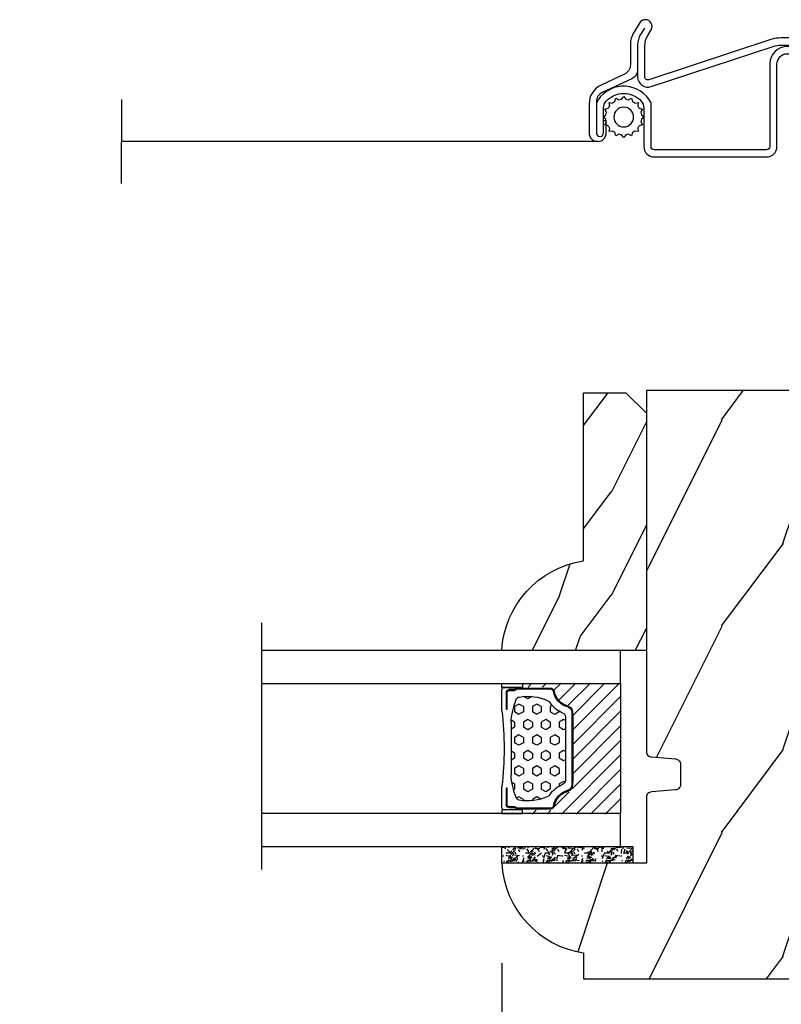
# Model space of a CAD drawing. Units: millimetres. Extents: x 986 to 2100, y -85 to 51.
# Drawn here: x 1188 to 1191, y 10 to 14 of the extents above; entities that cross this region are included whole.
import ezdxf

# ---------------------------------------------------------------- set-up
doc = ezdxf.new("R2010")
doc.units = ezdxf.units.MM
doc.header["$MEASUREMENT"] = 0
doc.header["$PDMODE"] = 3
for name, color, linetype in [('Dimensions', 7, 'Continuous'), ('Glass stop colonial', 5, 'Continuous'), ('Sash colonial', 4, 'Continuous'), ('Screen', 51, 'Continuous'), ('Text English', 7, 'Continuous')]:
    doc.layers.add(name, color=color, linetype=linetype)
doc.styles.add('Century-10', font='GOTHIC.TTF', dxfattribs={"height": 0.3937})
doc.linetypes.add('Amzigzag', pattern='A,0.0001,[136,genltshp.shx,S=0.04,R=0,X=0,Y=0],-11', length=11.0001)
doc.linetypes.add('ZIGZAG', pattern='A,0.00254,-5.08,[131,ltypeshp.shx,S=5.08,R=0,X=-5.08,Y=0],-10.16,[131,ltypeshp.shx,S=5.08,R=180,X=5.08,Y=0],-5.08', length=20.32254)
doc.dimstyles.new('1-1', dxfattribs={"dimtxt": 0.3937, "dimasz": 0.3937, "dimexe": 0.3937, "dimexo": 0.3937, "dimgap": 0.3937, "dimtad": 0, "dimtih": 1, "dimtoh": 1, "dimdec": 1, "dimlfac": 25.4, "dimzin": 0, "dimdsep": 46, "dimtxsty": 'Century-10', "dimcen": 0, "dimadec": 1, "dimazin": 0, "dimtfac": 1, "dimtdec": 1, "dimtofl": 0, "dimtmove": 0, "dimatfit": 3, "dimfxl": 0, "dimtolj": 1, "dimtzin": 0, "dimarcsym": 0})

# ---------------------------------------------------------------- blocks, each defined once
blk = doc.blocks.new('BB-112')
h = blk.add_hatch()
h.set_pattern_fill('WOOD1', color=1, scale=20, angle=90, style=0, pattern_type=2)
h.set_pattern_definition([(306.8699, (33706.67309324168, -59565.762422197), (-40.00000246526633, 59.99999835648904), [9.999999999999993, -89.99999999999994]), (296.5651, (33712.67309324168, -59553.762422197), (20.00002618792761, -19.99998315881815), [22.36067999999998, -22.36067999999998]), (288.4349, (33722.67309324168, -59553.762422197), (19.99996806445416, -40.00000869185922), [12.64911999999999, -50.59643999999997])])
edge = h.paths.add_edge_path()
edge.add_line((-35.83083836971491, -52.32623672307818), (-35.80000000000291, -52.32623672307818))
edge.add_line((-35.80000000000291, -52.32623672307818), (-35.80000000000291, -48.40000000000146))
edge.add_line((-35.80000000000291, -48.40000000000146), (-28.80000000000291, -48.40000000000146))
edge.add_line((-28.80000000000291, -48.40000000000146), (-28.80000000000291, -46.40000000000146))
edge.add_line((-28.80000000000291, -46.40000000000146), (-35.80000000000291, -46.40000000000146))
edge.add_line((-35.80000000000291, -46.40000000000146), (-35.80000000000291, -41.07346360074007))
edge.add_arc((-34.80000000000431, -41.07346360074372), 0.9999999999986002, 90.99999999979258, 179.9999999997908, ccw=False)
edge.add_line((-34.81745240643795, -40.07361590558867), (-30.87687549357361, -39.99864887777949))
edge.add_line((-30.87687549357361, -39.99864887777949), (-30.87687549357361, -26.5))
edge.add_line((-30.87687549357361, -26.5), (-31.37687549357361, -26.5))
edge.add_arc((-31.37687549357361, -26), 0.5, 180, 270, ccw=False)
edge.add_line((-31.87687549357361, -26), (-31.87687549357361, -4))
edge.add_arc((-27.87687549357361, -4), 4, 90, 180, ccw=False)
edge.add_line((-27.87687549357361, 0), (0, 0))
edge.add_line((0, 0), (0, -35))
edge.add_arc((-0.5, -35), 0.5, -90, 0, ccw=False)
edge.add_line((-0.5, -35.5), (-2.80000000000291, -35.70000000000437))
edge.add_arc((-2.80000000000291, -36.20000000000437), 0.5, 90, 180)
edge.add_line((-3.30000000000291, -36.20000000000437), (-3.30000000000291, -38.20000000000437))
edge.add_arc((-2.80000000000291, -38.20000000000437), 0.5, 180, 270)
edge.add_line((-2.80000000000291, -38.70000000000437), (-0.5, -38.90000000000146))
edge.add_arc((-0.5, -39.40000000000146), 0.5, 0, 90, ccw=False)
edge.add_line((0, -39.40000000000146), (0, -45.80000000000291))
edge.add_line((0, -45.80000000000291), (14.02984241998638, -45.80000000000291))
edge.add_arc((4.701431212200387, -45.2613068386582), 9.343952374858667, 278.60817167082865, 356.6949780395508, ccw=False)
edge.add_line((6.099999999998545, -54.5), (6.099999999998545, -57))
edge.add_line((6.099999999998545, -57), (-33.2606758910697, -57))
edge.add_arc((-33.26067589107003, -54.99999999999922), 2.000000000000782, 211.7410971387098, 270.00000000000955, ccw=False)
edge.add_line((-34.96154385123373, -56.05216357192694), (-36.51059908471507, -53.54804873136891))
edge.add_arc((-35.83083836971494, -53.12623672307644), 0.7999999999982578, 89.99999999999801, 211.8208481685972, ccw=False)
at = {"color": 4}
blk.add_lwpolyline([(-35.83083836971491, -52.32623672307818), (-35.80000000000291, -52.32623672307818), (-35.80000000000291, -48.40000000000146), (-28.80000000000291, -48.40000000000146), (-28.80000000000291, -46.40000000000146), (-35.80000000000291, -46.40000000000146), (-35.80000000000291, -41.07346360074007, -0.4091108014277007), (-34.81745240643795, -40.07361590558867), (-30.87687549357361, -39.99864887777949), (-30.87687549357361, -26.5), (-31.37687549357361, -26.5, -0.414213562373095), (-31.87687549357361, -26), (-31.87687549357361, -4, -0.414213562373095), (-27.87687549357361, 0), (0, 0), (0, -35, -0.414213562373095), (-0.5, -35.5), (-2.80000000000291, -35.70000000000437, 0.414213562373095), (-3.30000000000291, -36.20000000000437), (-3.30000000000291, -38.20000000000437, 0.414213562373095), (-2.80000000000291, -38.70000000000437), (-0.5, -38.90000000000146, -0.414213562373095), (0, -39.40000000000146), (0, -45.80000000000291), (14.02984241998638, -45.80000000000291, -0.3545448909899639), (6.099999999998545, -54.5), (6.099999999998545, -57), (-33.2606758910697, -57, -0.2598231701672987), (-34.96154385123373, -56.05216357192694), (-36.51059908471507, -53.54804873136891, -0.5879925748045649)], format="xyb", close=True, dxfattribs=at)
blk = doc.blocks.new('V-042')
h = blk.add_hatch()
h.set_pattern_fill('HEX', scale=4, style=0)
h.set_pattern_definition([(0, (-287.4581101923186, 1960.29514648825), (0, 0.8660254037844386), [0.5, -1]), (120, (-287.4581101923186, 1960.29514648825), (-0.75, -0.4330127018922191), [0.4999999999999996, -0.9999999999999992]), (59.99999999999999, (-286.9581101923186, 1960.29514648825), (-0.7499999999999999, 0.4330127018922194), [0.5, -1])])
h.paths.add_polyline_path([(12.0242179772126, 10.62368122440758, -0.01058813628495929), (6.975782022788916, 10.62368122440796, 0.07655626028520156), (4.746910343559633, 10.12808478556243, 0.2636850920181423), (4.497782310367621, 9.822240287701614, 0.1486430742431024), (4.852010365365453, 7.052547432361989, 0.145267260748157), (5.0376591025477, 6.836927438697027, -0.1572620534238645), (6.05039310008974, 5.603333331706768, 0.3080691872821474), (6.422534053075195, 5.349999998373494), (12.57746594692503, 5.349999998373494, 0.3080691872803069), (12.94960689990681, 5.603333331708217, -0.1572620534238413), (13.96234089745465, 6.836927438693424, 0.1452672607479057), (14.1479896346292, 7.05254743236439, 0.148643074243046), (14.50221768963474, 9.822240287702012, 0.2636850920185184), (14.25308965643984, 10.1280847855611, 0.07655626028514052)])
h = blk.add_hatch()
h.set_pattern_fill('ANSI31', scale=8, style=0)
h.set_pattern_definition([(45, (-287.4581101923186, 1960.29514648825), (-0.7071067811865476, 0.7071067811865476), [])])
h.paths.add_polyline_path([(12.52095870867493, 4.649999998385965), (6.480741221387461, 4.649999998385965), (5.856637523691461, 4.650296192671021, -0.3414039312993768), (5.276010893879629, 5.099058888069067, 0.2909450072482266), (3.857872961523753, 6.419470534126731, -0.361442010360135), (3.530849965030484, 6.812757143311273), (3.530849965036623, 9.499999999998408), (3.150849965037651, 9.499999999998408), (3.150849965037651, 0), (15.85084996503747, 0), (15.85084996503747, 9.499999999998408), (15.47084996503759, 9.499999999998408), (15.47084996504464, 6.812757143311273, -0.361442010358463), (15.14382696855091, 6.419470534129914, 0.2909450072481536), (13.72568903619958, 5.09905888806793, -0.3411389941978187), (13.14563192558944, 4.650296462959886)])
at = {"color": 7, "linetype": 'Amzigzag', "ltscale": 1.5}
blk.add_line((-2.70042511299016, 34.79851369385051), (21.22461951142259, 34.79851369385051), dxfattribs=at)
at = {"color": 181, "linetype": 'Continuous', "lineweight": 25}
for p, q in [((5.829999999987649, 11.49999999999841), (3.7800000000002, 11.49999999999841)), ((15.22000000000003, 11.49999999999841), (13.17000000001258, 11.49999999999841)), ((3.579999999999927, 11.29999999999859), (3.579999999999927, 10.0809027799985)), ((3.778469536300236, 10.28012240339854), (3.778469536300236, 10.79714386614864)), ((3.868469536299926, 10.79714386614864), (3.868469536299926, 10.28012240339854)), ((4.078469536299963, 11.09714386614837), (5.678469536287594, 11.09714386614837)), ((5.678469536287594, 11.00714386614868), (4.078469536299963, 11.00714386614868)), ((5.678469536287594, 11.09714386614837), (5.678469536287594, 11.00714386614868)), ((13.32153046370013, 11.09714386614837), (14.92153046370004, 11.09714386614837)), ((13.32153046370013, 11.00714386614868), (13.32153046370013, 11.09714386614837)), ((14.92153046370004, 11.00714386614868), (13.32153046370013, 11.00714386614868)), ((15.13153046370007, 10.28012240339854), (15.13153046370007, 10.79714386614864)), ((15.22153046370022, 10.79714386614864), (15.22153046370022, 10.28012240339854)), ((15.42000000000007, 10.0809027799985), (15.42000000000007, 11.29999999999859)), ((3.624913998212833, 9.950006602136227), (3.629150034962549, 9.950006602136227)), ((3.629150034962549, 9.950006602136227), (3.629150034962549, 9.99275714331111)), ((3.629150034962549, 9.950006602136227), (3.629150034962549, 6.812757143311273)), ((3.715435414600051, 10.17620114553597), (3.73861402577495, 10.19538899443592)), ((3.719150034962695, 9.99275714331111), (3.719150034962695, 6.812757143311273)), ((3.796004971712591, 10.12606165982356), (3.772826360537692, 10.10687381092362)), ((15.22717363946253, 10.10687381092362), (15.20399502828764, 10.12606165982356)), ((15.26138597422505, 10.19538899443592), (15.28456458540018, 10.17620114553597)), ((15.28084996503753, 6.812757143311273), (15.28084996503753, 9.99275714331111)), ((15.37084996503768, 9.99275714331111), (15.37084996503768, 9.950006602136227)), ((15.37084996503768, 9.950006602136227), (15.37508600178762, 9.950006602136227)), ((15.37084996503768, 6.812757143311273), (15.37084996503768, 9.950006602136227)), ((6.422534053075196, 5.349999998373505), (12.57746594692503, 5.349999998373505)), ((5.954937588825032, 4.740296192673441), (6.579041291312478, 4.739999998386111)), ((5.954937588825032, 4.650296192673295), (6.579041291312478, 4.649999998385965)), ((6.579041291312478, 4.739999998386111), (12.42095870867502, 4.739999998386111)), ((6.579041291312478, 4.649999998385965), (12.42095870867502, 4.649999998385965)), ((12.42095870867502, 4.739999998386111), (13.04506241117519, 4.740296192673441)), ((12.42095870867502, 4.649999998385965), (13.04506241117519, 4.650296192673295))]:
    blk.add_line(p, q, dxfattribs=at)
at = {"color": 5}
blk.add_line((3.200000000000045, 0), (15.80000000000018, 0), dxfattribs=at)
for points in [[(3.200000000000045, 34.79851369385051), (3.200000000000045, 0), (0, 0), (0, 34.79851369385051)], [(19, 34.79851369385051), (19, 0), (15.80000000000018, 0), (15.80000000000018, 34.79851369385051)]]:
    blk.add_lwpolyline(points, dxfattribs=at)
for points in [[(3.200000000000045, 9.499999999998408), (3.579999999999927, 9.499999999998408), (3.579999999999927, 11.49999999999841), (3.200000000000045, 11.49999999999841)], [(15.80000000000018, 9.499999999998408), (15.42000000000007, 9.499999999998408), (15.42000000000007, 11.49999999999841), (15.80000000000018, 11.49999999999841)]]:
    blk.add_lwpolyline(points, close=True, dxfattribs=at)
at = {"color": 181, "linetype": 'Continuous', "lineweight": 25}
for centre, radius, start, end in [((3.7800000000002, 11.29999999999859), 0.2000000000000455, 90, 180), ((9.499999999993854, 45.07225012036891), 33.77225011966002, 263.7613993379575, 276.2386006620426), ((15.22000000000003, 11.29999999999859), 0.2000000000000455, 0, 90), ((4.078469536299963, 10.79714386614864), 0.2999999999999617, 90, 180), ((4.078469536299963, 10.79714386614864), 0.2099999999999618, 90, 180), ((7.470266914075182, 3.139999995873723), 7.500000002535077, 93.78032849573468, 111.2915739133364), ((9.500000000011203, 129.8106147255348), 119.2136602650827, 268.7867342938476, 271.2132657062721), ((11.52973308592505, 3.139999995873723), 7.500000002535077, 68.70842608666437, 86.21967150426532), ((14.92153046370004, 10.79714386614864), 0.2999999999999617, 0, 90), ((14.92153046370004, 10.79714386614864), 0.2099999999999654, 0, 90), ((3.790064175737825, 10.07982775782352), 0.2100669264910994, 179.7067862955089, 218.1701594432899), ((3.867295065237613, 9.99275714331111), 0.2381450302755184, 129.6188297048955, 180), ((3.867295065237613, 9.99275714331111), 0.148145030275522, 129.618829704979, 180), ((3.668469536300108, 10.28012240339854), 0.1099999999990082, 309.6188297048956, 0), ((3.668469536300108, 10.28012240339854), 0.1999999999990081, 309.6188297048956, 0), ((9.23026691343739, 9.019999998360845), 4.800000000013958, 170.3788098722446, 204.197670639406), ((4.892156027262445, 9.755386930261238), 0.3999999999755061, 111.2915739132246, 170.3788098722446), ((9.76973308656261, 9.019999998360845), 4.800000000013958, 335.8023293605938, 9.621190127755456), ((14.10784397273756, 9.755386930261238), 0.3999999999755027, 9.621190127755456, 68.70842608677543), ((15.33153046370012, 10.28012240339854), 0.1999999999990061, 180, 230.3811702951038), ((15.33153046370012, 10.28012240339854), 0.1099999999990047, 180, 230.3811702951038), ((15.13270493476261, 9.99275714331111), 0.148145030275522, 0, 50.38117029502104), ((15.13270493476261, 9.99275714331111), 0.2381450302755184, 0, 50.38117029510446), ((15.20993582425012, 10.07982775782352), 0.2100669264910994, 321.8298405567101, 0.2932137044910743), ((4.02915003496264, 6.812757143311273), 0.4000000000071304, 180, 259.487938528971), ((4.02915003496264, 6.812757143311273), 0.3100000000071432, 180, 259.487938528971), ((5.308078755787392, 7.25749040798587), 0.4999999999996283, 204.197670639406, 237.2592076313481), ((3.631476905687578, 4.649999998373687), 2.600000000001068, 21.51018826678256, 57.25920763134807), ((15.36852309431265, 4.649999998373687), 2.600000000001068, 122.7407923686519, 158.4898117332174), ((13.69192124421261, 7.25749040798587), 0.4999999999996266, 302.7407923686519, 335.8023293605938), ((14.97084996503759, 6.812757143311273), 0.3100000000071504, 280.5120614710281, 0), ((14.97084996503759, 6.812757143311273), 0.4000000000071255, 280.5120614710281, 0), ((3.626695112337529, 4.643852909823408), 1.805927364798801, 14.59957465771862, 79.48793852897185), ((3.626695112337529, 4.643852909823408), 1.895927364798737, 14.59957465771862, 79.48793852897185), ((15.37330488766247, 4.643852909823408), 1.895927364798735, 100.5120614710281, 165.4004253422814), ((15.37330488766247, 4.643852909823408), 1.805927364798811, 100.5120614710281, 165.4004253422814), ((5.954937588825032, 5.250296192660926), 0.5999999999899248, 194.5995746577184, 270), ((5.954937588825032, 5.250296192660926), 0.5099999999899207, 194.5995746577184, 270), ((6.422534053075196, 5.749999998373596), 0.4000000000001016, 201.5101882667825, 270), ((12.57746594692503, 5.749999998373596), 0.4000000000001016, 270, 338.4898117332172), ((13.04506241117519, 5.250296192660926), 0.5099999999899261, 270, 345.4004253422814), ((13.04506241117519, 5.250296192660926), 0.5999999999899243, 270, 345.4004253422814)]:
    blk.add_arc(centre, radius, start, end, dxfattribs=at)
blk = doc.blocks.new('D-086')
h = blk.add_hatch()
h.set_pattern_fill('WOOD1', color=1, scale=10, style=0, pattern_type=2)
h.set_pattern_definition([(216.8699, (-335.2538867572126, -33.64992441792981), (29.99999917824452, 20.00000123263317), [5, -45]), (206.5651, (-329.2538867572126, -36.64992441792981), (-9.999991579409075, -10.00001309396381), [11.18034, -11.18034]), (198.4349, (-329.2538867572126, -41.64992441792981), (-20.00000434592961, -9.999984032227081), [6.32456, -25.29822])])
edge = h.paths.add_edge_path()
edge.add_line((-23.00000000000006, 0), (0, 0))
edge.add_line((0, 0), (0, 14.02984241998706))
edge.add_arc((0.5386931613429997, 4.701431212199643), 9.34395237485999, 93.30502196043827, 171.3918283291595)
edge.add_line((-8.699999999999818, 6.099999999999909), (-25, 6.099999999999909))
edge.add_line((-25, 6.099999999999909), (-25.00000000000006, 2))
edge.add_line((-25.00000000000006, 2), (-23.00000000000006, 0))
at = {"color": 4}
blk.add_lwpolyline([(-23.00000000000006, 0), (0, 0), (0, 14.02984241998706, 0.3545448909899596), (-8.699999999999818, 6.099999999999909), (-25, 6.099999999999909), (-25.00000000000006, 2)], format="xyb", close=True, dxfattribs=at)
blk = doc.blocks.new('CM-049')
at = {"color": 51}
for points in [[(-12.49818801574824, 0.9500000000000313), (-11.87762673553281, 1.319022705913909, -0.1349309014910088), (-10.85539342725502, 1.600000000000037), (-8.485305995409785, 1.60000000000003, 0.2912952314764249), (-7.579276052439006, 2.176786410378455), (-6.249687915236837, 5.023213589621591, -0.2912952314764231), (-5.343657972266065, 5.600000000000023), (-4.985929729939272, 5.600000000000037), (-2.330000000000041, 5.600000000000009, -0.9999999999999999), (-2.330000000000041, 4.90000000000002), (-3.500000000000057, 4.900000000000034), (-4.745296940959776, 4.900000000000034, 0.1885202631084633), (-5.423513880896735, 4.634861743718702, 0.4378824490631987), (-5.423513880897215, 1.265138256280878, 0.1885202631084715), (-4.745296940959804, 1.000000000000014), (-1, 1.000000000000014, -0.4142135623730992), (0, 0), (-2.273736754432321e-13, -10.90000000000003, -0.4142135623730867), (-1.000000000000227, -11.90000000000001), (-9.0000000000001, -11.89999999999995, 0.414213562373095), (-10.0000000000001, -12.89999999999995), (-10.0000000000001, -17.42999999999998, -0.9999999999999999), (-11.54000000000008, -17.42999999999998), (-11.54000000000008, -12.28539873905167, -0.08320234051821836), (-11.37613351956783, -11.30746895671338), (-7.476433843356276, 0.5022070217661962, 0.5151705009573845), (-7.760047195313049, 0.9000000000000199), (-10.76081217552181, 0.9000000000000128, 0.1349309014910058), (-11.78304548379958, 0.619022705913892), (-12.3195250435314, 0.3000000000000114, -1.000000000000005), (-12.98397669391196, 1.41736475884403), (-11.97220798726602, 2.019022705913883, -0.1349309014910034), (-10.94997467898827, 2.300000000000004), (-8.930931982053252, 2.300000000000047, 0.2912952314764163), (-8.024902039082502, 2.876786410378472), (-6.964735292503253, 5.146427179243162, -0.2912952314764218), (-5.152675406561709, 6.300000000000011), (-2.330000000000041, 6.300000000000011, -0.9999999999999999), (-2.330000000000041, 4.640000000000015), (-3.500000000000057, 4.640000000000029), (-3.500000000000057, 4.90000000000002)], [(-8.485305995409785, 1.60000000000003), (-7.760047195313049, 1.600000000000023, -0.5151705009573869), (-6.814669355457141, 0.274023405887263), (-10.71436903166868, -11.53565257259233, 0.08320234051821836), (-10.84000000000007, -12.28539873905167), (-10.84000000000007, -17.42999999999998, 0.9999999999999999), (-10.70000000000012, -17.42999999999998), (-10.7000000000001, -12.89999999999995, -0.4142135623730968), (-9.0000000000001, -11.19999999999995), (-1.000000000000227, -11.2, 0.4142135623730953), (-0.700000000000216, -10.90000000000002), (-0.6999999999999886, 1.4210854715202e-14, 0.414213562373109), (-1, 0.3000000000000114), (-5.259249177609632, 0.3000000000000114, -0.5669426359695209), (-5.546661850910365, 5.427997275666172, -0.1499258573084543), (-4.985929729939272, 5.600000000000023)]]:
    blk.add_lwpolyline(points, format="xyb", dxfattribs=at)
blk = doc.blocks.new('CM-006')
at = {"color": 51}
blk.add_lwpolyline([(1.399663181513347, -0.4466078295636606), (1.359918430071161, -0.1165625663983008, 0.03873202468494066), (1.508616354926914, 0.1059796048365769), (1.828748076265924, 0.1955630965971835), (1.665725859740007, 0.4852755021365596, 0.03873202468492509), (1.717941627107052, 0.7477818915299821), (1.979422654049813, 0.9530553519499136), (1.717941627107052, 1.158328812369305, 0.03873202468536949), (1.665725859739496, 1.420835201765357), (1.828748076265413, 1.71054760730317), (1.508616354925834, 1.800131099064814, 0.03873202468518958), (1.359918430070138, 2.022673270300217), (1.399663181512267, 2.352718533462948), (1.069617918350048, 2.312973782020265, 0.03873202468545896), (0.8470757471135926, 2.461671706876544), (0.7574922553529859, 2.781803428215582), (0.4677798498152015, 2.618781211690688, 0.03873202468519166), (0.2052734604201873, 2.670996979057207), (-2.273736754432321e-13, 2.932478005999954), (-0.2052734604196758, 2.670996979057207, 0.0387320246853078), (-0.4677798498162247, 2.618781211690177), (-0.7574922553529859, 2.781803428215582), (-0.8470757471135926, 2.461671706876018, 0.03873202468510488), (-1.069617918348968, 2.312973782021317), (-1.39966318151329, 2.352718533463474), (-1.359918430071161, 2.022673270300217, 0.03873202468524476), (-1.508616354926858, 1.800131099063236), (-1.828748076265924, 1.71054760730317), (-1.66572585973995, 1.420835201764831, 0.03873202468511912), (-1.717941627107052, 1.158328812369831), (-1.979422654049756, 0.9530553519504252), (-1.717941627107052, 0.7477818915305221, 0.03873202468523698), (-1.665725859740519, 0.485275502135508), (-1.828748076265924, 0.1955630965971835), (-1.508616354925834, 0.1059796048365769, 0.03873202468527422), (-1.359918430070593, -0.1165625663993524), (-1.39966318151329, -0.4466078295631206), (-1.069617918350048, -0.4068630781204519, 0.03873202468502272), (-0.8470757471135926, -0.5555610029767166), (-0.7574922553529859, -0.8756927243152433), (-0.4677798498146331, -0.7126705077898237, 0.0387320246851915), (-0.2052734604201873, -0.7648862751568544), (-7.958078640513122e-13, -1.026367302099089), (0.2052734604191642, -0.7648862751563428, 0.03873202468523886), (0.4677798498141783, -0.7126705077903495), (0.7574922553529859, -0.8756927243152433), (0.8470757471135926, -0.555561002975665, 0.03873202468510744), (1.069617918349024, -0.4068630781204519)], format="xyb", close=True, dxfattribs=at)
blk.add_circle((0, 0.9530553519499989), 0.9530553519499998, dxfattribs=at)
blk = doc.blocks.new('V-006')
h = blk.add_hatch()
h.set_pattern_fill('GRAVEL', color=5, scale=0.075, style=0)
h.set_pattern_definition([(228.0128, (-26.72399009913994, -53.63578469025791), (-15.24001294942201, -17.14502106713443), [0.25629075, -25.372875]), (184.9697, (-26.89544009913994, -53.82628469025791), (22.86003697963434, 1.904986556540594), [0.43980375, -43.54049999999999]), (132.5104, (-27.33359009913994, -53.86438469025791), (19.04998613874877, -20.95502046934531), [0.3101114999999999, -30.701025]), (267.2737, (-28.07654009913994, -54.34063469025791), (1.904991728121129, 38.09998774002482), [0.40050375, -39.6498]), (292.8337, (-28.09559009913994, -54.74068469025791), (-9.525027041626428, 22.86001299753833), [0.3927255, -38.87985]), (357.2737, (-27.94319009913994, -55.10263469025791), (-38.09998774002482, 1.904991728121131), [0.40050375, -39.6498]), (37.6942, (-27.54314009913994, -55.12168469025791), (-24.76501564592995, -19.04998301773867), [0.5296454999999999, -52.434825]), (72.2553, (-27.12404009913994, -54.79783469025791), (13.3350266741004, 41.91001215452729), [0.50004, -49.503975]), (121.4296, (-26.97164009913994, -54.32158469025791), (-15.24000392644836, 24.76497086997952), [0.40185975, -39.784125]), (175.2364, (-27.18119009913994, -53.97868469025791), (20.95498353979084, -1.904982122040867), [0.4587847499999998, -22.48042499999999]), (222.3974, (-27.63839009913994, -53.94058469025791), (-22.86000068792978, -20.95497273797773), [0.5933085, -58.7376]), (138.8141, (-26.19059009913994, -54.35968469025791), (-13.33499150566855, 11.429982417843), [0.20250375, -20.04795]), (171.4692, (-26.34299009913994, -54.22633469025791), (24.76496219669355, -3.810009600034274), [0.3852614999999997, -38.14094999999997]), (225, (-26.72399009913994, -54.16918469025791), (-2.664535259100376e-16, -1.904998701525148), [0.26940675, -2.4246675]), (203.1986, (-26.85734009913994, -53.94058469025791), (9.525032119193124, 3.810016705729698), [0.14508075, -14.36295]), (291.8014, (-26.99069009913994, -53.99773469025791), (-1.905001336420882, 5.715003681548898), [0.2051745, -10.0536]), (30.9638, (-26.91449009913994, -54.18823469025791), (5.71499396610617, 3.810002968995414), [0.3332399999999998, -10.77472499999999]), (161.5651, (-26.62874009913994, -54.01678469025791), (3.810001738635735, -1.904997166848807), [0.24096525, -5.783174999999999]), (16.38950000000001, (-28.09559009913994, -53.99773469025791), (19.05001051047701, 5.714988112475853), [0.337566, -33.4191]), (70.3462, (-27.77174009913994, -53.90248469025791), (-7.619978766507381, -20.95497036640875), [0.28319925, -28.03664999999999]), (293.1986, (-26.62874009913994, -53.63578469025791), (-3.810016705729698, 9.525032119193124), [0.29016, -14.2179]), (343.6105, (-26.51444009913994, -53.90248469025791), (-19.05001051047701, 5.714988112475859), [0.3375659999999998, -33.41909999999997]), (339.444, (-28.09559009913994, -55.17883469025791), (-9.525011823191932, 3.809995377037603), [0.32552625, -15.950775]), (294.7751, (-27.79079009913994, -55.29313469025791), (-9.52497780272013, 20.9549902696175), [0.2727539999999997, -27.00269999999999]), (66.80140000000002, (-26.60969009913994, -55.54078469025791), (3.810016705729701, 9.525032119193124), [0.29016, -14.2179]), (17.35400000000001, (-26.49539009913994, -55.27408469025791), (-24.76500133639497, -7.619988506704224), [0.31933725, -31.6143]), (69.444, (-27.54314009913994, -55.54078469025791), (-3.809995377037608, -9.52501182319193), [0.1627635, -16.1136]), (101.3098999999999, (-26.72399009913994, -55.54078469025791), (-1.904990597165511, 7.619975595676966), [0.09713624999999998, -9.616499999999998]), (165.9638, (-26.74304009913994, -55.44553469025791), (5.715004016022879, -1.904996703092731), [0.3927255, -7.4617875]), (186.0090000000001, (-27.12404009913994, -55.35028469025791), (19.04997190832096, 1.904995551410894), [0.36395025, -36.03105]), (303.6901, (-26.91449009913994, -54.35968469025791), (-1.905000653480424, 3.809996324423879), [0.274743, -6.593834999999999]), (353.1572, (-26.76209009913994, -54.58828469025791), (32.38501339248256, -3.810017063741129), [0.4796677499999999, -47.48699999999999]), (60.94540000000001, (-26.28584009913994, -54.64543469025791), (-7.619982274371817, -13.33496820812559), [0.196131, -19.41705]), (90, (-26.19059009913994, -54.47398469025791), (-1.905, 1.905), [0.1143, -1.7907]), (120.2564, (-27.16214009913994, -55.29313469025791), (7.619983850127083, -13.33499327435817), [0.26465025, -26.200425]), (48.01279999999999, (-27.29549009913994, -55.06453469025791), (15.240012949422, 17.14502106713443), [0.51258225, -25.1166]), (0, (-26.95259009913994, -54.68353469025791), (1.905, 1.905), [0.4953, -1.4097]), (325.3048, (-26.45729009913994, -54.68353469025791), (-19.04996699321526, 13.33500126786357), [0.3012075, -29.819475]), (254.0546, (-26.20964009913994, -54.85498469025791), (-1.905004859776106, -7.620018152402721), [0.27737175, -13.591275]), (207.646, (-26.28584009913994, -55.12168469025791), (-36.19498728676704, -19.05001198104254), [0.4516087499999999, -44.709375]), (175.4261, (-26.68589009913994, -55.33123469025791), (-24.76500570356064, 1.904990783414596), [0.4777717499999997, -47.29934999999997]), (175.4261, (-26.68589009913994, -55.33123469025791), (-24.76500570356064, 1.904990783414596), [0.4777717499999997, -47.29934999999997])])
h.paths.add_polyline_path([(6.356499999999983, 0), (6.356499999999983, 1.599999999999909), (-6.356499999999983, 1.599999999999909), (-6.356499999999983, 0)])
at = {"color": 5}
blk.add_line((-6.356499999999983, 0), (-6.356499999999983, 1.599999999999909), dxfattribs=at)
blk.add_lwpolyline([(-6.356499999999983, 0), (-6.356499999999983, 1.599999999999909), (6.356499999999983, 1.599999999999909), (6.356499999999983, 0)], close=True, dxfattribs=at)
blk = doc.blocks.new('*D378')
at = {"layer": 'Defpoints', "color": 0, "transparency": 16777216}
for p in [(1180.331788022712, 9.936319161482574), (1205.056146284161, 9.936319161482574), (1205.056146284161, 5.73001829899862)]:
    blk.add_point(p, dxfattribs=at)
at = {"layer": 'Text English', "color": 0, "lineweight": -2, "transparency": 16777216}
for p, q in [((1180.331788022712, 9.542619161482573), (1180.331788022712, 5.33631829899862)), ((1205.056146284161, 9.542619161482573), (1205.056146284161, 5.33631829899862)), ((1180.725488022712, 5.73001829899862), (1190.880698968528, 5.73001829899862)), ((1204.662446284161, 5.73001829899862), (1194.507235338345, 5.73001829899862))]:
    blk.add_line(p, q, dxfattribs=at)
at = {"layer": 'Text English', "color": 0, "transparency": 16777216}
for points in [[(1180.725488022712, 5.795634965665287), (1180.725488022712, 5.664401632331953), (1180.331788022712, 5.73001829899862)], [(1204.662446284161, 5.795634965665287), (1204.662446284161, 5.664401632331953), (1205.056146284161, 5.73001829899862)]]:
    blk.add_solid(points, dxfattribs=at)
at = {"layer": 'Text English', "color": 0, "transparency": 16777216, "insert": (1192.693967153436, 5.73001829899862), "char_height": 0.3937, "attachment_point": 5, "style": 'Century-10'}
blk.add_mtext('\\A1;FRAME SIZE', dxfattribs=at)
blk = doc.blocks.new('*D379')
at = {"layer": 'Defpoints', "color": 0, "transparency": 16777216}
for p in [(1183.587934473731, 10.37726316148362), (1189.998844147949, 10.37726316155889), (1189.998844147949, 7.354624703404141)]:
    blk.add_point(p, dxfattribs=at)
at = {"layer": 'Text English', "color": 0, "lineweight": -2, "transparency": 16777216}
for p, q in [((1183.587934473731, 9.983563161483614), (1183.587934473731, 6.960924703404141)), ((1189.998844147949, 9.98356316155889), (1189.998844147949, 6.960924703404141)), ((1183.981634473731, 7.354624703404141), (1184.625362900235, 7.354624703404141)), ((1189.605144147949, 7.354624703404141), (1188.961415721445, 7.354624703404141))]:
    blk.add_line(p, q, dxfattribs=at)
at = {"layer": 'Text English', "color": 0, "transparency": 16777216}
for points in [[(1183.981634473731, 7.420241370070808), (1183.981634473731, 7.289008036737473), (1183.587934473731, 7.354624703404141)], [(1189.605144147949, 7.420241370070808), (1189.605144147949, 7.289008036737473), (1189.998844147949, 7.354624703404141)]]:
    blk.add_solid(points, dxfattribs=at)
at = {"layer": 'Text English', "color": 0, "transparency": 16777216, "insert": (1186.79338931084, 7.354624703404141), "char_height": 0.3937, "attachment_point": 5, "style": 'Century-10'}
blk.add_mtext('\\A1;VISIBLE GLASS', dxfattribs=at)
blk = doc.blocks.new('*D385')
at = {"layer": 'Defpoints', "color": 0, "transparency": 16777216}
for p in [(1189.998844147949, 10.37726316148268), (1195.389092049986, 10.37726316155889), (1195.389092049986, 7.354245944185672)]:
    blk.add_point(p, dxfattribs=at)
at = {"layer": 'Dimensions', "color": 0, "lineweight": -2, "transparency": 16777216}
for p, q in [((1189.998844147949, 9.983563161482675), (1189.998844147949, 6.960545944185673)), ((1195.389092049986, 9.98356316155889), (1195.389092049986, 6.960545944185673)), ((1190.392544147949, 7.354245944185672), (1190.71022513973, 7.354245944185672)), ((1194.995392049986, 7.354245944185672), (1194.717614738642, 7.354245944185672))]:
    blk.add_line(p, q, dxfattribs=at)
at = {"layer": 'Dimensions', "color": 0, "transparency": 16777216}
for points in [[(1190.392544147949, 7.41986261085234), (1190.392544147949, 7.288629277519005), (1189.998844147949, 7.354245944185672)], [(1194.995392049986, 7.41986261085234), (1194.995392049986, 7.288629277519005), (1195.389092049986, 7.354245944185672)]]:
    blk.add_solid(points, dxfattribs=at)
at = {"layer": 'Dimensions', "color": 0, "transparency": 16777216, "insert": (1192.713919939186, 7.354245944185672), "char_height": 0.3937, "attachment_point": 5, "style": 'Century-10'}
blk.add_mtext('\\A1;136.9 [5 3/8"]', dxfattribs=at)

msp = doc.modelspace()

# ---------------------------------------------------------------- linework, layer by layer
at = {"layer": 'Screen', "linetype": 'Amzigzag', "ltscale": 0.5}
msp.add_line((1188.548353042693, 12.95911297535099), (1188.549528793142, 13.27979762465896), dxfattribs=at)
at = {"layer": 'Screen', "linetype": 'ZIGZAG', "ltscale": 0.0005}
msp.add_line((1190.365235590436, 13.11945530000497), (1188.549528793142, 13.11945530000497), dxfattribs=at)

# ---------------------------------------------------------------- block references
at = {"yscale": 0.03937, "zscale": 0.03937}
for name, p, xscale, rotation in [('V-042', (1190.452770735501, 11.17657679185801), -0.03937, 90.00000000000007), ('V-042', (1190.452770735501, 11.17657679185801), -0.03937, 90.00000000000007), ('V-042', (1190.452770735501, 11.17657679185801), -0.03937, 90.00000000000007), ('V-006', (1190.24909732218, 10.42847303137512), 0.03937, 180)]:
    msp.add_blockref(name, p, dxfattribs=dict(at, xscale=xscale, rotation=rotation))
at = {"layer": 'Glass stop colonial', "xscale": -0.03937, "yscale": 0.03937, "zscale": 0.03937, "rotation": 90.00000000000007}
msp.add_blockref('D-086', (1190.551196813254, 11.17657679185801), dxfattribs=at)
at = {"layer": 'Sash colonial', "xscale": -0.03937, "yscale": 0.03937, "zscale": 0.03937}
msp.add_blockref('BB-112', (1190.551196813255, 12.16862703137524), dxfattribs=at)
at = {"layer": 'Screen', "xscale": -0.03937, "yscale": 0.03937, "zscale": 0.03937}
for name, p, rotation in [('CM-049', (1190.580589490437, 13.06040030000497), 90), ('CM-006', (1190.42692620123, 13.21270413270725), 270)]:
    msp.add_blockref(name, p, dxfattribs=dict(at, rotation=rotation))

# ---------------------------------------------------------------- dimensions: what is measured, and where the dimension line sits
at = {"layer": 'Dimensions'}
dim = msp.add_linear_dim(base=(1195.389092049986, 7.354245944185672), p1=(1189.998844147949, 10.37726316148268), p2=(1195.389092049986, 10.37726316155889), dimstyle='1-1', dxfattribs=at)
dim.commit()
dim.dimension.update_dxf_attribs({"geometry": '*D385', "text_midpoint": (1192.713919939186, 7.354245944185672), "dimtype": 160})
at = {"layer": 'Text English'}
for base, p1, p2, text, picture, middle in [((1189.998844147949, 7.354624703404141), (1183.587934473731, 10.37726316148362), (1189.998844147949, 10.37726316155889), 'VISIBLE GLASS', '*D379', (1186.79338931084, 7.354624703404141)), ((1205.056146284161, 5.73001829899862), (1180.331788022712, 9.936319161482574), (1205.056146284161, 9.936319161482574), 'FRAME SIZE', '*D378', (1192.693967153436, 5.73001829899862))]:
    dim = msp.add_linear_dim(base=base, p1=p1, p2=p2, text=text, dimstyle='1-1', override={"dimtxsty": 'Century-10'}, dxfattribs=at)
    dim.commit()
    dim.dimension.update_dxf_attribs({"geometry": picture, "text_midpoint": middle, "dimtype": 160})

doc.saveas('drawing.dxf')
